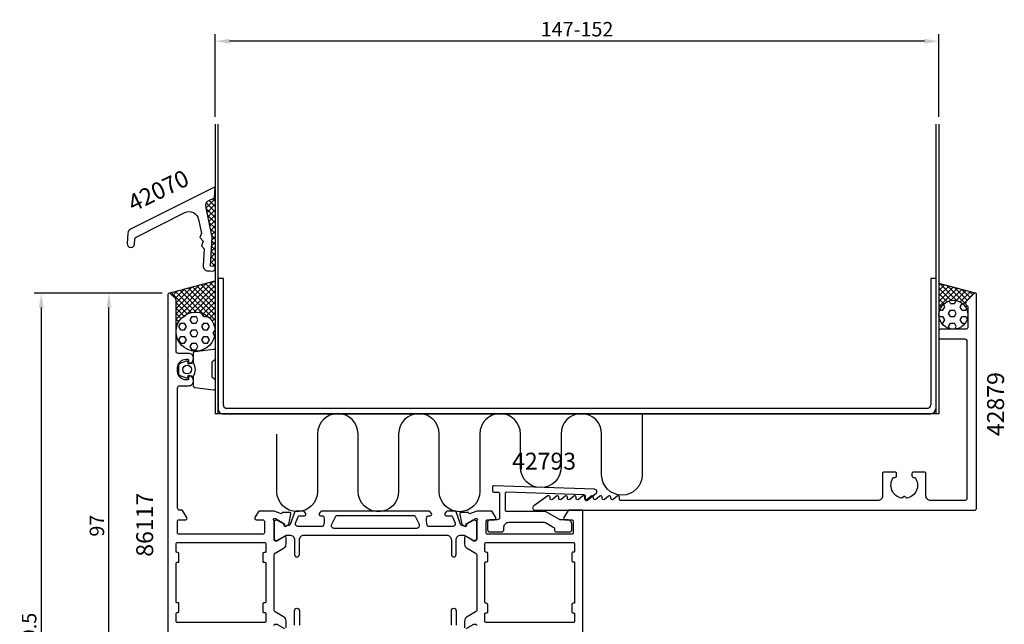
# Model space of a CAD drawing. Extents: x -31 to 173, y -32 to 196.
# Drawn here: x -31 to 173, y 71 to 196 of the extents above; entities that cross this region are included whole.
import ezdxf
from ezdxf.enums import TextEntityAlignment as Align

# ---------------------------------------------------------------- set-up
doc = ezdxf.new("R2010")
doc.units = 0
doc.header["$LTSCALE"] = 4
doc.layers.get('Defpoints').update_dxf_attribs({"linetype": 'CONTINUOUS'})
for name, color, linetype in [('sapa_anslutning', 6, 'CONTINUOUS'), ('sapa_artikelnr', 4, 'CONTINUOUS'), ('sapa_fyllning', 4, 'CONTINUOUS'), ('sapa_matt', 1, 'CONTINUOUS'), ('sapa_profil', 7, 'CONTINUOUS')]:
    doc.layers.add(name, color=color, linetype=linetype)
doc.styles.add('ISO', font='isocpeur.ttf')
doc.dimstyles.new('MASKIN', dxfattribs={"dimscale": 0, "dimtxt": 3, "dimasz": 3, "dimexe": 1.5, "dimexo": 1.5, "dimgap": 1, "dimtad": 1, "dimdec": 8, "dimlfac": -1, "dimdsep": 46, "dimtxsty": 'ISO', "dimcen": -5, "dimclrd": 256, "dimclre": 256, "dimclrt": 2, "dimazin": 2, "dimtfac": 1, "dimtdec": 8, "dimtmove": 0, "dimatfit": 3, "dimfxl": 1.5, "dimtolj": 1, "dimarcsym": 0})
pattern_1 = [(45, (-14, 64.5015), (-0.561266, 0.561266), []), (135, (-14, 64.5015), (-0.561266, -0.561266), [])]

# ---------------------------------------------------------------- blocks, each defined once
blk = doc.blocks.new('*D106')
at = {"layer": 'Defpoints', "color": 0, "transparency": 16777216}
for p in [(9.8, 191.7), (9.8, 174.5), (159.8, 174.5)]:
    blk.add_point(p, dxfattribs=at)
at = {"layer": 'sapa_matt', "lineweight": -2, "transparency": 16777216}
for p, q in [((9.8, 176), (9.8, 193.2)), ((159.8, 176), (159.8, 193.2)), ((156.8, 191.7), (12.8, 191.7))]:
    blk.add_line(p, q, dxfattribs=at)
at = {"layer": 'sapa_matt', "transparency": 16777216}
for points in [[(12.8, 192.2), (12.8, 191.2), (9.8, 191.7)], [(156.8, 192.2), (156.8, 191.2), (159.8, 191.7)]]:
    blk.add_solid(points, dxfattribs=at)
at = {"layer": 'sapa_matt', "color": 2, "transparency": 16777216, "insert": (84.8, 194.2), "char_height": 3, "attachment_point": 5, "style": 'ISO'}
blk.add_mtext('\\A1;147-152', dxfattribs=at)
blk = doc.blocks.new('*D104')
at = {"layer": 'Defpoints', "color": 0, "transparency": 16777216}
for p in [(0.3, 139.5), (-26.24, 0), (0.5, 0)]:
    blk.add_point(p, dxfattribs=at)
at = {"layer": 'sapa_matt', "lineweight": -2, "transparency": 16777216}
for p, q in [((-1.2, 139.5), (-27.74, 139.5)), ((-26.24, 136.5), (-26.24, 3)), ((-1, 0), (-27.74, 0))]:
    blk.add_line(p, q, dxfattribs=at)
at = {"layer": 'sapa_matt', "transparency": 16777216}
for points in [[(-26.74, 136.5), (-25.74, 136.5), (-26.24, 139.5)], [(-26.74, 3), (-25.74, 3), (-26.24, 0)]]:
    blk.add_solid(points, dxfattribs=at)
at = {"layer": 'sapa_matt', "color": 2, "transparency": 16777216, "insert": (-28.74, 68.13), "char_height": 3, "attachment_point": 5, "rotation": 90, "style": 'ISO'}
blk.add_mtext('\\A1;139.5', dxfattribs=at)
blk = doc.blocks.new('*D103')
at = {"layer": 'Defpoints', "color": 0, "transparency": 16777216}
for p in [(-12.21, 139.5), (0.3, 139.5), (0.5, 42.5)]:
    blk.add_point(p, dxfattribs=at)
at = {"layer": 'sapa_matt', "lineweight": -2, "transparency": 16777216}
for p, q in [((-1.2, 139.5), (-13.71, 139.5)), ((-12.21, 45.5), (-12.21, 136.5)), ((-1, 42.5), (-13.71, 42.5))]:
    blk.add_line(p, q, dxfattribs=at)
at = {"layer": 'sapa_matt', "transparency": 16777216}
for points in [[(-12.71, 136.5), (-11.71, 136.5), (-12.21, 139.5)], [(-12.71, 45.5), (-11.71, 45.5), (-12.21, 42.5)]]:
    blk.add_solid(points, dxfattribs=at)
at = {"layer": 'sapa_matt', "color": 2, "transparency": 16777216, "insert": (-14.71, 91.3), "char_height": 3, "attachment_point": 5, "rotation": 90, "style": 'ISO'}
blk.add_mtext('\\A1;97', dxfattribs=at)

msp = doc.modelspace()

# ---------------------------------------------------------------- hatches: boundary and pattern name
at = {"layer": 'sapa_fyllning'}
h = msp.add_hatch(dxfattribs=at)
h.set_pattern_fill('ANSI37', color=256, scale=0.25, style=0)
h.set_pattern_definition(pattern_1)
h.paths.add_polyline_path([(9.80057045, 161.55694674), (9.66086314, 159.25177613), (8.38384321, 158.61419311, 0.3394542589), (7.8507232, 157.51959503), (9.16537233, 151.07617832), (8.80240195, 145.08716734), (9.80057045, 145.02667228)])
h = msp.add_hatch(dxfattribs=at)
h.set_pattern_fill('ANSI37', color=256, scale=0.25, style=0)
h.set_pattern_definition(pattern_1)
h.paths.add_polyline_path([(9.80057045, 142.05875131), (0.22235429, 139.49227603, -0.2679491924), (0.51213204, 139.41463031), (1.5535534, 138.37320896, -0.1989123674), (1.70000001, 138.01965557), (1.70000001, 131.52526509, -1), (9.80057045, 131.52526509)])
h = msp.add_hatch(dxfattribs=at)
h.set_pattern_fill('ANSI37', color=256, scale=0.25, style=0)
h.set_pattern_definition([(45, (36, 64.5015), (-0.561266, 0.561266), []), (135, (36, 64.5015), (-0.561266, -0.561266), [])])
h.paths.add_polyline_path([(159.80057045, 141.52167798), (159.80057045, 135.00147619, -1), (165.80057045, 135.00147619), (165.80057045, 136.58726262, 0.1989123674), (165.71270249, 136.79939466), (165.44701706, 137.06508008, -0.4142135624), (165.44701706, 137.77218686), (167.08843842, 139.41360822, -0.2679491924), (167.37821616, 139.49125393)])
h = msp.add_hatch(dxfattribs=at)
h.set_pattern_fill('HEX', color=256, scale=0.25, style=0)
h.set_pattern_definition([(0, (36, 64.5015), (0, 1.374815), [0.79375, -1.5875]), (120, (36, 64.5015), (-1.190625, -0.687407), [0.79375, -1.5875]), (60, (36.7938, 64.5015), (-1.190625, 0.687408), [0.79375, -1.5875])])
h.paths.add_polyline_path([(159.80057045, 135.00147619, 1), (165.80057045, 135.00147619, 1)])
h = msp.add_hatch(dxfattribs=at)
h.set_pattern_fill('HEX', color=256, scale=0.25, style=0)
h.set_pattern_definition([(0, (-14, 64.5015), (0, 1.374815), [0.79375, -1.5875]), (120, (-14, 64.5015), (-1.190625, -0.687407), [0.79375, -1.5875]), (60, (-13.2062, 64.5015), (-1.190625, 0.687408), [0.79375, -1.5875])])
h.paths.add_polyline_path([(1.70000001, 131.52526509, 0.4482391167), (6.21406879, 127.50162057), (6.24799785, 127.50567648, 0.378574052), (9.80057045, 131.52526509, 1)])

# ---------------------------------------------------------------- linework, layer by layer
at = {"layer": 'sapa_anslutning'}
for p, q in [((9.80057045, 174.50147619), (9.80057045, 114.50147619)), ((10.40057045, 114.50147619), (10.40057045, 174.50147619)), ((159.20057045, 114.50147619), (159.20057045, 174.50147619)), ((159.80057045, 174.50147619), (159.80057045, 114.50147619)), ((0.22235429, 139.49227603), (9.80057045, 142.05875131)), ((167.37821616, 139.49125393), (159.80057045, 141.52167798)), ((159.80057045, 114.50147619), (9.80057045, 114.50147619))]:
    msp.add_line(p, q, dxfattribs=at)
msp.add_lwpolyline([(98.30408577, 114.50147619), (98.30408577, 101.80407658, -1), (89.89208518, 101.80407658), (89.89208518, 110.29547589, 1), (81.48008459, 110.29547589), (81.48008459, 103.38844056, -1), (73.068084, 103.38844056), (73.068084, 110.29547589, 1), (64.65608341, 110.29547589), (64.65608341, 98.40235411, -1), (56.24408282, 98.40235411), (56.24408282, 110.29547589, 1), (47.83208223, 110.29547589), (47.83208223, 98.40235411, -1), (39.42008164, 98.40235411), (39.42008164, 110.29547589, 1), (31.00808104, 110.29547589), (31.00808104, 98.40235411, -1), (22.59608045, 98.40235411), (22.59608045, 110.29547589)], format="xyb", dxfattribs=at)
for centre, radius in [((162.80057045, 135.00147619), 3), ((5.75028523, 131.52526509), 4.05028522)]:
    msp.add_circle(centre, radius, dxfattribs=at)
at = {"layer": 'sapa_profil'}
for p, q in [((10.40057045, 142.50147316), (10.40057045, 115.50147316)), ((11.50922052, 142.50147316), (10.40057045, 142.50147316)), ((11.50922052, 116.25147316), (11.50922052, 142.50147316)), ((158.09192038, 142.50147316), (158.09192038, 116.35416408)), ((159.20057045, 142.50147316), (158.09192038, 142.50147316)), ((159.20057045, 115.70074222), (159.20057045, 142.50147316)), ((11.54192203, 114.50147921), (158.05921887, 114.50147316)), ((157.42739379, 115.61012626), (12.06409172, 115.61012626))]:
    msp.add_line(p, q, dxfattribs=at)
for points in [[(-8.42866185, 149.76644658, 1), (-6.93128729, 149.67773678), (-6.87138538, 150.68884948, -0.2679491924), (-6.59621464, 151.10631932), (3.52017552, 156.17434092, -0.493145426), (6.37507537, 154.78866447), (6.96037199, 151.93973435), (6.64488123, 150.9908057), (7.30893217, 150.24311836), (6.99344141, 149.29418971), (7.53527092, 148.68411745), (7.32738815, 145.17516591, 0.4142135624), (8.26649799, 144.11777634), (8.76562284, 144.08820641), (9.2647477, 144.05863648, 0.4142135624), (9.79344248, 144.5281914), (9.82301241, 145.02731626), (8.82476271, 145.08645612), (9.17960189, 151.07595436), (7.85620618, 157.51758032, -0.3394542589), (8.38783964, 158.61290117), (9.66399279, 159.25221733), (9.80057045, 161.55757628), (-7.75012963, 152.76517843, 0.2679491924), (-8.30047111, 151.93023875)], [(150.36394353, 101.3), (150.70057045, 101.3, 0.4142135624), (151.00057045, 101.6), (151.00057045, 102.1, 0.4142135624), (150.70057045, 102.4), (148.40057045, 102.4, 0.4142135624), (148.10057045, 102.1), (148.10057045, 97.5, -0.4142135624), (147.10057045, 96.5), (93.90057045, 96.5, -0.4142135624), (93.60057045, 96.8), (93.60057045, 97.2, 0.6370702608), (93.10773417, 97.42981334), (92.29340673, 96.74651149, -0.6370702608), (91.80057045, 96.97632482), (91.80057045, 97.2, 0.6370702608), (91.30773417, 97.42981334), (90.49340673, 96.74651149, -0.6370702608), (90.00057045, 96.97632482), (90.00057045, 97.2, 0.6370702608), (89.50773417, 97.42981334), (88.69340673, 96.74651149, -0.6370702608), (88.20057045, 96.97632482), (88.20057045, 97.2, 0.6370702608), (87.70773417, 97.42981334), (86.89340673, 96.74651149, -0.6370702608), (86.40057045, 96.97632482), (86.40057045, 97.2, 0.6370702608), (85.90773417, 97.42981334), (85.09340673, 96.74651149, -0.6370702608), (84.60057045, 96.97632482), (84.60057045, 97.2, 0.6370702608), (84.10773417, 97.42981334), (83.29340673, 96.74651149, -0.6370702608), (82.80057045, 96.97632482), (82.80057045, 97.2, 0.6370702608), (82.30773417, 97.42981334), (81.49340673, 96.74651149, -0.6370702608), (81.00057045, 96.97632482), (81.00057045, 97.2, 0.6370702608), (80.50773417, 97.42981334), (79.69340673, 96.74651149, -0.6370702608), (79.20057045, 96.97632482), (79.20057045, 97.2, 0.6064417174), (78.72876577, 97.44593323), (75.81422932, 95.40988871, 0.7336498725), (76.10057045, 94.5), (167.10057045, 94.5, 0.4142135624), (167.60057045, 95), (167.60057045, 139.2, 0.6681786379), (167.08843842, 139.41213204), (165.44701706, 137.77071068, 0.4142135624), (165.44701706, 137.0636039), (165.71270249, 136.79791847, -0.1989123674), (165.80057045, 136.58578644), (165.80057045, 132.5, -0.4142135624), (165.30057045, 132), (160.10057045, 132, 0.4142135624), (159.80057045, 131.7), (159.80057045, 130.3, 0.4142135624), (160.10057045, 130), (165.10057045, 130, -0.4142135624), (165.60057045, 129.5), (165.60057045, 97, -0.4142135624), (165.10057045, 96.5), (158.10057045, 96.5, -0.4142135624), (157.10057045, 97.5), (157.10057045, 102.1, 0.4142135624), (156.80057045, 102.4), (154.50057045, 102.4, 0.4142135624), (154.20057045, 102.1), (154.20057045, 101.6, 0.4142135624), (154.50057045, 101.3), (154.83719738, 101.3, -0.5535245743), (153.06467805, 96.98944579), (152.77734715, 97.2767767, 0.4142135624), (152.42379376, 97.2767767), (152.13646285, 96.98944579, -0.5535245743)], [(80, 90.91376294, -0.2679491924), (80.15, 90.65395532), (80.15, 90.30147619, 0.4142135624), (80.45, 90.00147619), (83.25, 90.00147619, 0.4142135624), (83.75, 90.50147619), (83.75, 91.50147619, 0.4142135624), (82.75, 92.50147619), (81.3839746, 92.50147619, -0.1316524976), (81.1339746, 92.56846348), (78.42153903, 94.13448889, 0.1316524976), (78.17153903, 94.20147619), (70.25, 94.20147619, -0.4142135624), (69.95, 94.50147619), (69.95, 97.97803461, -0.4244748162), (70.26046985, 98.27785186), (86.18177505, 97.72186763, -0.4142135624), (86.47112245, 97.41158053), (86.45018275, 96.81194604, 0.6370702608), (86.93469844, 96.56507296), (88.70835888, 97.95080837, 0.7002075382), (88.41797789, 98.84450916), (67.56046985, 99.57286939, 0.4244748162), (67.25, 99.27305214), (67.25, 98.55147619, 0.4142135624), (67.55, 98.25147619), (68.45, 98.25147619, -0.4142135624), (68.75, 97.95147619), (68.75, 93.00147619, -0.4142135624), (68.25, 92.50147619), (66.75, 92.50147619, 0.4142135624), (66.25, 92.00147619), (66.25, 90.50147619, 0.4142135624), (66.75, 90.00147619), (69.15, 90.00147619, 0.4142135624), (69.65, 90.50147619), (69.65, 91.00147619, -0.4142135624), (70.65, 92.00147619), (77.98205081, 92.00147619, -0.1316524976), (78.23205081, 91.93448889)], [(20.3, 87.5), (20.3, 85.9, -0.4142135624), (20.1, 85.7), (19.9, 85.7, 0.4142135624), (19.7, 85.5), (19.7, 83.9, 0.4142135624), (19.9, 83.7), (20.1, 83.7, -0.4142135624), (20.3, 83.5), (20.3, 75.5, -0.4142135624), (20.1, 75.3), (19.9, 75.3, 0.4142135624), (19.7, 75.1), (19.7, 73.5, 0.4142135624), (19.9, 73.3), (20.1, 73.3, -0.4142135624), (20.3, 73.1), (20.3, 71.5, -0.4142135624), (20, 71.2), (2, 71.2, -0.4142135625), (1.7, 71.5), (1.7, 73.1, -0.4142135623), (1.9, 73.3), (2.1, 73.3, 0.4142135623), (2.3, 73.5), (2.30000001, 75.1, 0.4142135625), (2.10000001, 75.3), (1.9, 75.3, -0.4142135624), (1.7, 75.5), (1.7, 83.5, -0.4142135624), (1.9, 83.7), (2.10000001, 83.7, 0.4142135625), (2.30000001, 83.9), (2.3, 85.5, 0.4142135623), (2.1, 85.7), (1.9, 85.7, -0.4142135623), (1.7, 85.9), (1.7, 87.5, -0.4142135625), (2, 87.8), (20, 87.8, -0.4142135624)], [(66.00000001, 71.2, -0.4142135624), (65.70000001, 71.5), (65.70000001, 73, -0.4142135624), (65.90000001, 73.2), (66.00000001, 73.2, 0.4142135625), (66.30000001, 73.5), (66.30000001, 74.9, 0.4142135623), (66.00000001, 75.2), (65.90000001, 75.2, -0.4142135621), (65.70000001, 75.4), (65.7, 83.6, -0.4142135626), (65.9, 83.8), (66, 83.8, 0.4142135625), (66.3, 84.1), (66.3, 85.5, 0.4142135623), (66, 85.8), (65.9, 85.8, -0.4142135623), (65.7, 86), (65.7, 87.5, -0.4142135625), (66, 87.8), (84.00000001, 87.8, -0.4142135624), (84.30000001, 87.5), (84.30000001, 86, -0.4142135624), (84.10000001, 85.8), (84.00000001, 85.8, 0.4142135624), (83.70000001, 85.5), (83.70000001, 84.1, 0.4142135624), (84.00000001, 83.8), (84.10000001, 83.8, -0.4142135624), (84.30000001, 83.6), (84.30000001, 75.4, -0.4142135624), (84.10000001, 75.2), (84.00000001, 75.2, 0.4142135624), (83.70000001, 74.9), (83.70000001, 73.5, 0.4142135624), (84.00000001, 73.2), (84.10000001, 73.2, -0.4142135624), (84.30000001, 73), (84.30000001, 71.5, -0.4142135624), (84.00000001, 71.2)]]:
    msp.add_lwpolyline(points, format="xyb", close=True, dxfattribs=at)
for points in [[(24.5, 70.14796847), (24.5, 71.53360911, 0.2679491924), (24, 72.39963452), (22.25013517, 73.40919134, -0.2680328283), (22, 73.84228205), (22, 85.15567377, -0.2680328283), (22.25013517, 85.58876448), (24, 86.5983213, 0.2679491924), (24.5, 87.46434671), (24.5, 88.84998735, 0.5773502692), (24.2, 89.02319243), (22.6, 88.099432), (22.3, 88.099432, -0.4142135624), (22, 88.399432), (22, 92.25221841, 0.2134217653), (21.9, 92.4758252, -0.7625858545), (22.08457921, 92.80615129), (22.27596221, 92.74807765), (24.1618059, 91.6635132), (24.15124453, 91.34175547, 0.5773502692), (24.44540083, 91.15880173), (24.73008312, 91.31093564, 0.2216946626), (25.13589202, 91.85181548), (25.51733862, 93.66504595, 0.4769755327), (25.21508579, 94.03670282), (23.71198471, 94.03661921), (23.6974663, 93.98877346, -0.4142135624), (23.32328135, 93.78880942), (22.00069482, 94.3), (18.98751567, 94.3, 0.2596812337), (18.81748486, 94.20530681), (18.04495379, 92.95796021, 0.5877032589), (18.30000001, 92.5), (19.70000001, 92.5, -0.4142135624), (20.00000001, 92.2), (20.00000001, 89.8, -0.4142135624), (19.70000001, 89.5), (2.30000001, 89.5, -0.4142135624), (2.00000001, 89.8), (2.00000001, 92.2, -0.4142135624), (2.30000001, 92.5), (3.70000001, 92.5, 0.5877032589), (3.95504622, 92.95796021), (3.05864725, 94.40530681, 0.2596812337), (2.88861644, 94.5), (2.50000001, 94.5, -0.4142135624), (2.00000001, 95), (2.00000001, 119.8, -0.4142135624), (2.50000001, 120.3), (4.30057045, 120.3, 0.4241420668), (5.30000001, 121.33377224, 0.2988658714), (4.72914188, 122.27105237, 0.5507604246), (4.30057045, 122), (4.30057045, 121.7, -0.4142135624), (4.10057045, 121.5), (3.80057045, 121.5, -0.4142135624), (2.00057045, 123.3), (2.00057045, 124, -0.4142135624), (3.80057045, 125.8), (4.10057045, 125.8, -0.4142135624), (4.30057045, 125.6), (4.30057045, 125.3, 0.5507604246), (4.72914188, 125.02894763, 0.2988658714), (5.30000001, 125.96622777, 0.4241420668), (4.30057045, 127), (2.20000001, 127, -0.4142135624), (1.70000001, 127.5), (1.70000001, 138.01715729, 0.1989123674), (1.5535534, 138.37071068), (0.51213204, 139.41213204, 0.6681786379), (0.00000001, 139.2), (0.00000001, 43, 0.4142135624)], [(86, 64.7), (86, 94.3, 0.4142135624), (85.8, 94.5), (83.11138357, 94.5, 0.2596812337), (82.94135276, 94.40530681), (82.04495378, 92.95796021, 0.5877032589), (82.3, 92.5), (83.7, 92.5, -0.4142135624), (84, 92.2), (84, 89.8, -0.4142135624), (83.7, 89.5), (74.1, 89.5), (72.1, 89.5), (66.26582121, 89.5, -0.468374946), (66, 89.8), (66, 92.2, -0.468374946), (66.26582121, 92.5), (67.7, 92.5, 0.5877032589), (67.95504622, 92.95796021), (67.18251515, 94.20530681, 0.2596812337), (67.01248434, 94.3), (64, 94.3), (62.71791409, 93.80527375, -0.458051181), (62.30253371, 93.98934146), (62.2880153, 94.03718721), (60.78365748, 94.03727089, 0.4757248386), (60.48266139, 93.66561395), (60.86410799, 91.85238348, 0.235005407), (61.30608878, 91.29333456, -0.0011882051), (61.3047311, 91.29289897), (61.55459918, 91.15936973, 0.5773502692), (61.84875548, 91.34232347), (61.83819411, 91.6640812), (63.7240378, 92.74864565), (63.89559185, 92.80070235, -0.8292414159), (64.09172514, 92.46870672, 0.2036002237), (64, 92.25278641), (64, 88.4, -0.4142135624), (63.7, 88.1), (63.4, 88.1), (61.8, 89.02376043, 0.5773502692), (61.5, 88.85055535), (61.5, 87.46491471, 0.2679491924), (62, 86.5988893), (63.75, 85.58852633, -0.2679491924), (64, 85.15551363), (64, 73.84448638, -0.2679491924), (63.75, 73.41147367), (62, 72.4011107, 0.2679491924), (61.5, 71.5350853), (61.5, 70.14944465, 0.5773502692)], [(22, 70.59852382, -0.4142135624), (22.3, 70.89852382), (22.6, 70.89852382), (24.2, 69.97476339, 0.5773502692)], [(61.8, 69.97623957), (63.4, 70.9), (63.7, 70.9, -0.4142135624), (64, 70.6)]]:
    msp.add_lwpolyline(points, format="xyb", dxfattribs=at)
at = {"layer": 'sapa_profil', "color": 2}
msp.add_lwpolyline([(5.30000001, 122.25, 0.2857142857), (5.30000001, 125.05), (5.30000001, 127.12378017, -0.388260013), (5.57321073, 127.42258167), (9.47321073, 127.88879159, -0.4406523139), (9.80000001, 127.5899901), (9.80000001, 125.8801981, -0.3394542589), (9.57764572, 125.59042035), (9.36005994, 125.38804062, 0.3394542589), (9.13770565, 125.09826287), (9.13770565, 122.20173713, 0.3394542589), (9.36005994, 121.91195938), (9.57764572, 121.70957965, -0.3394542589), (9.80000001, 121.41980191), (9.80000001, 119.71000991, -0.4406523139), (9.47321073, 119.41120841), (5.57321073, 119.87741834, -0.388260013), (5.30000001, 120.17621983), (5.30000001, 122.23840763)], format="xyb", close=True, dxfattribs=at)
msp.add_lwpolyline([(5.30000001, 122.23840763), (4.2090812, 122.43076605), (4.09338166, 121.99896949, -0.4430158954), (3.82990523, 121.86349244), (2.55941748, 122.34044063, -0.3125358529), (2.30000001, 122.71492234), (2.30000001, 124.58507766, -0.3125358529), (2.55941748, 124.95955937), (3.82990523, 125.43650757, -0.4430158954), (4.09338166, 125.30103052), (4.2090812, 124.86923396), (5.30000001, 125.0615)], format="xyb", dxfattribs=at)
at = {"layer": 'sapa_profil', "color": 4}
msp.add_lwpolyline([(28.58238882, 93.78501732), (28.31836554, 94.19157752, 0.2539676465), (28.06676437, 94.32818581), (26.68526479, 94.32818581, 0.3152987889), (26.21541847, 93.99919588), (25.31974953, 91.53836569, -0.2694959974), (25.08823049, 91.34523372, -0.061268638), (24.79555505, 91.33165035), (24.44613688, 91.12991367, -0.5773502692), (24.13113688, 91.311779), (24.13113688, 91.57889353), (22.73260918, 92.38757699, 0.1318219889), (22.58243607, 92.42786939), (22.4, 92.42786939, 0.4142135624), (22, 92.02786939), (22, 88.62786939, 0.4142135624), (22.4, 88.22786939), (22.57961525, 88.22786939, 0.1316524976), (22.72961525, 88.26806177), (24.33375314, 89.19421121, -0.1316524976), (24.83375314, 89.32818581), (25.25, 89.32818581, -0.4142135624), (26.25, 88.32818581), (26.25, 85.32818581, 0.999999683), (27.25, 85.32818581), (27.25, 88.32818581, -0.4142135624), (28.25, 89.32818581), (57.75, 89.32818581, -0.4142135624), (58.75, 88.32818581), (58.75, 85.32818581, 1), (59.75, 85.32818581), (59.75, 88.32818581, -0.4142135624), (60.75, 89.32818581), (61.16624686, 89.32818581, -0.1316524976), (61.66624686, 89.19421121), (63.27038476, 88.26806177, 0.1316524976), (63.42038476, 88.22786939), (63.6, 88.22786939, 0.4142135624), (64, 88.62786939), (64, 92.02786939, 0.4142135624), (63.6, 92.42786939), (63.41756393, 92.42786939, 0.1318219889), (63.26739083, 92.38757699), (61.86886313, 91.57889353), (61.86886313, 91.311779, -0.5773502692), (61.55386313, 91.12991367), (61.20444495, 91.33165035, -0.0612687674), (60.91176952, 91.34523372, -0.2694959974), (60.68025047, 91.53836569), (59.78458153, 93.99919588, 0.3152987889), (59.31473522, 94.32818581), (57.93323564, 94.32818581, 0.2539676465), (57.68163447, 94.19157752), (57.41761119, 93.78501732, 0.5862177598), (57.673353, 93.32818581), (58.61452768, 93.32818581, -0.3152987889), (59.08437399, 92.99919588), (59.52113828, 91.79919588, -0.5205670506), (59.05129197, 91.12818581), (54.03485102, 91.12818581, -0.3702522326), (53.73832766, 91.38264576, -0.098236533), (53.6478749, 93.07033254, -0.3735060175), (53.94489957, 93.32818581), (54.373353, 93.32818581, 0.5920056181), (54.62636176, 93.78938931), (54.36517768, 94.19157752, 0.2539676465), (54.11357651, 94.32818581), (31.88642349, 94.32818581, 0.2539676465), (31.63482232, 94.19157752), (31.37363825, 93.78938931, 0.5920055144), (31.626647, 93.32818581), (32.05510048, 93.32818584, -0.3735060175), (32.35212515, 93.07033256, -0.0355900684), (32.39601871, 92.45445898, -0.0624282004), (32.26167239, 91.38264579, -0.3702522326), (31.96514903, 91.12818584), (26.94870804, 91.12818581, -0.5205670506), (26.47886173, 91.79919588), (26.91562601, 92.99919588, -0.3152987889), (27.38547232, 93.32818581), (28.326647, 93.32818581, 0.5862175119), (28.58238894, 93.78501714, -0.0000002085)], format="xyb", close=True, dxfattribs=at)
for points in [[(52.04932913, 91.59590472, -0.5571646429), (51.51236862, 90.72818581), (34.48763139, 90.72818581, -0.5571645048), (33.95067077, 91.5959045), (34.78137786, 93.26204515, -0.284385814), (35.04985816, 93.42818581), (50.95014184, 93.42818581, -0.284385814), (51.21862215, 93.26204515), (52.04932924, 91.5959045)], [(26.25, 70.67181419), (26.25, 73.67181419, -0.999999683), (27.25, 73.67181419), (27.25, 70.67181419, 0.4142135624)], [(58.75, 70.67181419), (58.75, 73.67181419, -1), (59.75, 73.67181419), (59.75, 70.67181419, 0.4142135624)]]:
    msp.add_lwpolyline(points, format="xyb", dxfattribs=at)
at = {"layer": 'sapa_profil', "color": 2}
msp.add_circle((3.9919936, 123.63840763), 0.9, dxfattribs=at)
at = {"layer": 'sapa_profil'}
for centre, radius, start, end in [((157.33836904, 116.35841247), 0.75356331, 276.7846750554, 359.6769800312), ((11.45252547, 115.55078832), 1.05311032, 182.684033984, 274.8695918149), ((12.17047743, 116.26286866), 0.66135509, 180.9872852634, 260.7431712858), ((157.96295475, 115.73583842), 1.23811323, 274.4592853358, 358.3756464575)]:
    msp.add_arc(centre, radius, start, end, dxfattribs=at)

# ---------------------------------------------------------------- texts
at = {"layer": 'sapa_artikelnr', "style": 'ISO', "oblique": 180, "text_generation_flag": 6}
for s, rotation, p in [('42070', 205.9287521586, (-1.78394546, 160.34007184)), ('42879', 270, (171.986523, 116.49180772)), ('42793', 180, (77.96857484, 104.20930599)), ('86117', 270, (-4.34562994, 91.48748007))]:
    msp.add_text(s, height=3.5, rotation=rotation, dxfattribs=at).set_placement(p, align=Align.MIDDLE)

# ---------------------------------------------------------------- dimensions: what is measured, and where the dimension line sits
at = {"layer": 'sapa_matt'}
dim = msp.add_linear_dim(base=(9.80057045, 191.7005998), p1=(159.80057045, 174.50147619), p2=(9.80057045, 174.50147619), text='147-152', dimstyle='MASKIN', override={"dimscale": 1}, dxfattribs=at)
dim.commit()
dim.dimension.update_dxf_attribs({"geometry": '*D106', "text_midpoint": (84.80057045, 191.7005998), "dimtype": 160})
for base, p1, p2, picture, middle in [((-26.236646071, 0), (0.3000000072, 139.5000000023), (0.5, 0), '*D104', (-26.236646071, 68.126335891)), ((-12.2113961338, 139.5000000023), (0.500000007, 42.5000000023), (0.3000000072, 139.5000000023), '*D103', (-12.2113961338, 91.3000851113))]:
    dim = msp.add_linear_dim(base=base, p1=p1, p2=p2, angle=90, dimstyle='MASKIN', override={"dimscale": 1}, dxfattribs=at)
    dim.commit()
    dim.dimension.update_dxf_attribs({"geometry": picture, "text_midpoint": middle, "dimtype": 160})

doc.saveas('drawing.dxf')
